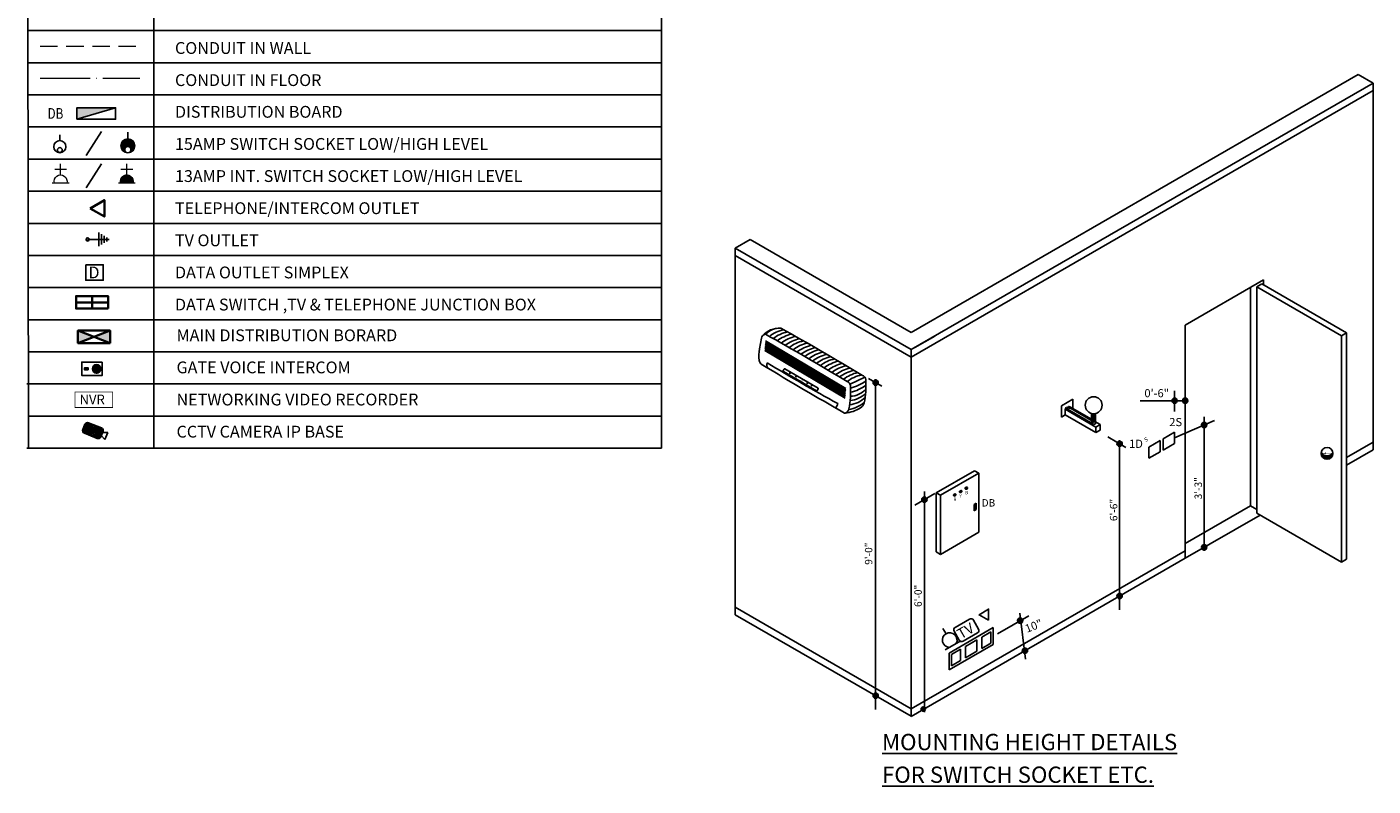
# Model space of a CAD drawing. Units: inches. Extents: x 4473 to 15374, y -18462 to -13809.
# Drawn here: x 14406 to 15374, y -16920 to -16374 of the extents above; entities that cross this region are included whole.
import ezdxf
from ezdxf.enums import TextEntityAlignment as Align

# ---------------------------------------------------------------- set-up
doc = ezdxf.new("R2010")
doc.units = ezdxf.units.IN
doc.header["$LTSCALE"] = 50
doc.header["$MEASUREMENT"] = 0
doc.linetypes.add('ACAD_ISO04W100', pattern=[30, 24, -3, 0, -3])
doc.linetypes.add('DASHED', pattern=[0.75, 0.5, -0.25])
doc.layers.add('3-2Pin Socket', color=1, linetype='Continuous', lineweight=0)
for name, color, linetype in [('A-C UNIT', 7, 'Continuous'), ('A-WALL-DOOR', 1, 'Continuous'), ('DE-1', 2, 'Continuous'), ('DIM-48', 1, 'Continuous'), ('E Tele Outlet', 11, 'Continuous'), ('EL-LIGHTING', 1, 'Continuous'), ('EL-POWER', 1, 'Continuous'), ('el_power', 4, 'Continuous'), ('ELE-POINT', 8, 'Continuous'), ('ELE-WIR', 253, 'Continuous'), ('ELEC', 20, 'Continuous'), ('GF. Well', 3, 'Continuous'), ('INTERCOM (OUTDOOR)', 6, 'Continuous'), ('LEGENT', 2, 'Continuous'), ('LIGHTING', 4, 'Continuous'), ('LTEXT', 3, 'Continuous'), ('LTG-TEXT', 3, 'Continuous'), ('Power symbol', 11, 'Continuous'), ('TEXT1', 3, 'Continuous'), ('TV', 3, 'Continuous'), ('WIRING', 8, 'Continuous'), ('wiring imran', 3, 'Continuous'), ('WRITING-SYMBOL', 8, 'Continuous')]:
    doc.layers.add(name, color=color, linetype=linetype)
doc.styles.add('ROMANS', font='romans')
doc.styles.add('ROMANT', font='romant__.ttf')
doc.styles.add('style1', font='isocpeur.ttf')
doc.styles.add('style2', font='arial.ttf')

# ---------------------------------------------------------------- blocks, each defined once
blk = doc.blocks.new('DO')
at = {"layer": 'A-WALL-DOOR'}
h = blk.add_hatch(color=256, dxfattribs=at)
edge = h.paths.add_edge_path()
edge.add_arc((0, 0), 1.63, 0, 360)
blk.add_circle((0, 0), 1.63, dxfattribs=at)
blk = doc.blocks.new('D-LIGHT')
at = {"layer": 'LIGHTING'}
blk.add_circle((0, 0), 5.19, dxfattribs=at)
blk = doc.blocks.new('TV2')
at = {"layer": 'TV'}
for p, q in [((-11.4, 3.9), (-11.4, 16)), ((-8.2, 19.2), (11.4, 19.2)), ((14.6, 16), (14.6, 3.9)), ((11.4, 0.6), (-8.2, 0.6))]:
    blk.add_line(p, q, dxfattribs=at)
for centre, start, end in [((-8.2, 16), 89.978, 179.978), ((11.4, 16), 359.978, 89.978), ((-8.2, 3.9), 179.978, 269.978), ((11.4, 3.9), 269.978, 359.978)]:
    blk.add_arc(centre, 3.24, start, end, dxfattribs=at)
at = {"layer": 'TV', "color": 2, "style": 'ROMANS'}
blk.add_text('TV', height=12, rotation=359.978, dxfattribs=at).set_placement((-9.3, 3.7))
blk = doc.blocks.new('5A S.SOCKET')
at = {"layer": 'el_power'}
for p, q in [((0, 8.8), (0, -8.7)), ((13.2, -0.2, 0), (19.2, -0.2, 0))]:
    blk.add_line(p, q, dxfattribs=at)
blk.add_arc((6, -0.2, 0), 7.2, 213.301, 146.6827, dxfattribs=at)
blk = doc.blocks.new('TEL')
at = {"layer": 'EL-POWER'}
blk.add_lwpolyline([(-4.1, 0), (3.98, 0), (-0.06, 7.23), (-4.1, 0)], dxfattribs=at)
blk = doc.blocks.new('DB')
blk.add_hatch(color=5).paths.add_polyline_path([(-3.19, -4), (-3.19, 15.19), (-8.89, 15.19)])
at = {"color": 5}
blk.add_line((-8.89, 15.19), (-3.19, -4), dxfattribs=at)
blk.add_lwpolyline([(-8.89, 15.19), (-3.19, 15.19), (-3.19, -4), (-8.89, -4)], close=True, dxfattribs=at)
blk = doc.blocks.new('A$C33744B1A')
at = {"layer": 'ELEC', "ltscale": 25}
h = blk.add_hatch(color=4, dxfattribs=at)
h.paths.add_polyline_path([(-3.56, 3.56, 1), (3.56, 3.56, 1)])
h.paths.add_polyline_path([(1.58, 1.58, 1), (-1.58, 1.58, 1)], flags=17)
at = {"layer": 'ELEC', "color": 4}
blk.add_line((0, 7.13), (0, 10.56), dxfattribs=at)
for centre, radius in [((0, 3.56), 3.56), ((0, 1.58), 1.58)]:
    blk.add_circle(centre, radius, dxfattribs=at)
blk = doc.blocks.new('Door Inter com')
at = {"layer": 'INTERCOM (OUTDOOR)'}
h = blk.add_hatch(dxfattribs=at)
h.set_pattern_fill('NET', color=4, scale=10, style=0)
h.set_pattern_definition([(0, (12368.1247, -284.5959), (0, 1.25), []), (90, (12368.1247, -284.5959), (-1.25, 1e-16), [])])
h.paths.add_polyline_path([(4.2, 14.7, 1), (-4.2, 14.7, 1)])
h = blk.add_hatch(dxfattribs=at)
h.set_pattern_fill('NET', color=4, scale=10, style=0)
h.paths.add_polyline_path([(0.9, 6.4), (-0.9, 6.4), (-0.9, 2.6), (0.9, 2.6)])
at = {"layer": 'Power symbol', "color": 4}
for points in [[(-6.6, 20.3), (6.6, 20.3), (6.6, 0), (-6.6, 0)], [(0.9, 6.4), (-0.9, 6.4), (-0.9, 2.6), (0.9, 2.6)]]:
    blk.add_lwpolyline(points, close=True, dxfattribs=at)
blk.add_circle((0, 14.7), 4.21, dxfattribs=at)
blk = doc.blocks.new('5A_SS')
at = {"layer": '3-2Pin Socket', "color": 4, "lineweight": 9}
for p, q in [((0.56, 4.5), (0.56, 12.37)), ((-3.65, 8.43), (4.77, 8.43)), ((-5.54, -1.36), (6.66, -1.36))]:
    blk.add_line(p, q, dxfattribs=at)
blk.add_arc((0.56, -0.13), 4.63, 344.65287, 195.34713, dxfattribs=at)
blk = doc.blocks.new('cabke tv')
at = {"layer": 'EL-LIGHTING', "color": 4}
for p, q in [((-2.31, -11.27), (2.31, -11.27)), ((-1.58, -10.09), (1.58, -10.09)), ((-0.85, -8.91), (0.85, -8.91)), ((0, -17.45), (0, -7.79)), ((-3.04, -12.46), (3.04, -12.46))]:
    blk.add_line(p, q, dxfattribs=at)
for start, end in [(0, 180), (180, 0)]:
    blk.add_arc((0, -17.45), 0.706, start, end, dxfattribs=at)
blk = doc.blocks.new('camera')
at = {"layer": 'ELE-POINT', "ltscale": 0.5}
h = blk.add_hatch(dxfattribs=at)
h.set_pattern_fill('ANSI31', color=2, scale=4, style=0)
h.paths.add_polyline_path([(-2465, -10714.87, 0.414214), (-2466, -10713.87), (-2467.99, -10713.87, 0.414214), (-2468.99, -10714.87), (-2468.99, -10719.74, 0.414214), (-2467.99, -10720.74), (-2466, -10720.74, 0.414214), (-2465, -10719.74)])
at = {"layer": 'ELE-POINT', "color": 2, "ltscale": 0.5}
for p, q in [((-2467.56, -10713.87), (-2468.33, -10712.2)), ((-2468.33, -10712.2), (-2465.63, -10712.2)), ((-2466.4, -10713.87), (-2465.63, -10712.2))]:
    blk.add_line(p, q, dxfattribs=at)
blk.add_lwpolyline([(-2467.99, -10713.87), (-2466, -10713.87, -0.414214), (-2465, -10714.87), (-2465, -10719.74, -0.414214), (-2466, -10720.74), (-2467.99, -10720.74, -0.414214), (-2468.99, -10719.74), (-2468.99, -10714.87, -0.414214)], format="xyb", close=True, dxfattribs=at)

msp = doc.modelspace()

# ---------------------------------------------------------------- hatches: boundary and pattern name
at = {"layer": 'DE-1'}
h = msp.add_hatch(dxfattribs=at)
h.set_pattern_fill('ANSI31', color=1, scale=1.171727, style=0)
h.set_pattern_definition([(45, (20479.9232, -9541.72834), (-0.1035669835, 0.1035669835), [])])
edge = h.paths.add_edge_path()
edge.add_arc((15340.85, -16680.38), 4.24, 179.81621, 363.03705)
edge.add_arc((15340.7, -16676.2), 5.87, 225.7623, 317.63938)
at = {"layer": 'DIM-48'}
h = msp.add_hatch(color=1, dxfattribs=at)
edge = h.paths.add_edge_path()
edge.add_arc((15155.17, -16647.32), 0.787, 0, 360)
edge = h.paths.add_edge_path()
edge.add_arc((15153.52, -16648.14), 0.787, 0, 360)
h = msp.add_hatch(color=1, dxfattribs=at)
edge = h.paths.add_edge_path()
edge.add_ellipse((15073.18, -16710.26), major_axis=(-0.818, -0.472), ratio=0.74884, start_angle=0, end_angle=360)
h = msp.add_hatch(color=1, dxfattribs=at)
edge = h.paths.add_edge_path()
edge.add_ellipse((15077.39, -16707.82), major_axis=(-0.818, -0.472), ratio=0.74884, start_angle=0, end_angle=360)
h = msp.add_hatch(color=1, dxfattribs=at)
edge = h.paths.add_edge_path()
edge.add_ellipse((15081.6, -16705.39), major_axis=(-0.818, -0.472), ratio=0.74884, start_angle=0, end_angle=360)
at = {"layer": 'ELEC', "lineweight": 35, "true_color": 0x1b68e4}
h = msp.add_hatch(color=152, dxfattribs=at)
h.paths.add_polyline_path([(14465.97, -16601.04), (14465.97, -16592.08), (14454.44, -16596.56)])
h.paths.add_polyline_path([(14454.44, -16596.56), (14442.92, -16592.08), (14442.92, -16601.04)])
at = {"layer": 'wiring imran'}
h = msp.add_hatch(dxfattribs=at)
h.set_pattern_fill('ANSI31', color=1, style=0)
h.set_pattern_definition([(45, (4175.74523, -138.63601), (-0.08838834765, 0.08838834765), [])])
h.paths.add_polyline_path([(14473.58, -16485.93), (14482.51, -16485.93, 1.311432)])

# ---------------------------------------------------------------- linework, layer by layer
at = {"layer": 'A-C UNIT', "color": 1}
for p, q in [((14949.86, -16620.85), (14950.53, -16619.7)), ((14973.78, -16635.26), (14950.03, -16621.46)), ((14951.14, -16619.54), (14974.9, -16633.34)), ((14975.06, -16633.95), (14974.39, -16635.09))]:
    msp.add_line(p, q, dxfattribs=at)
msp.add_lwpolyline([(14934.42, -16616.54, 0.149106), (14935.3, -16616.91, 0.006112), (14993.98, -16651.4, 0.147814), (14994.91, -16651.19, 0.203128), (14997.05, -16648.42, 0.044892), (14998.17, -16640.2), (14998.27, -16632.41, 0.197877), (14996.84, -16629.11, 0.168747), (14995.86, -16628.66, 0.009628), (14937.12, -16594.67, 0.127416), (14936.32, -16594.82, 0.233562), (14934.25, -16597.46), (14932.76, -16605.14, 0.083879), (14932.68, -16613.44, 0.185582)], format="xyb", close=True, dxfattribs=at)
msp.add_lwpolyline([(15005.46, -16647.56, 0.169018), (15008.15, -16644.09, 0.044892), (15009.27, -16635.87), (15009.37, -16628.08, 0.197877), (15007.93, -16624.78, 0.168747), (15006.96, -16624.33, 0.00941), (14948.18, -16590.29, 0.009472)], format="xyb", dxfattribs=at)
for centre in [(14954.8, -16622.54), (14959.18, -16625.08), (14967.26, -16629.78), (14970.33, -16631.56)]:
    msp.add_circle(centre, 0.266, dxfattribs=at)
for centre, radius, start, end in [((14947.18, -16606.23), 15.97, 86.40103, 140.80564), ((14943.13, -16616.4), 5.01, 166.16256, 212.48697), ((15652.04, -15438.32), 1376.41, 238.76363, 241.20408), ((14950.27, -16621.07), 0.458, 151.18177, 238.52365), ((14950.92, -16619.94), 0.458, 61.18177, 148.52365), ((14974.66, -16633.73), 0.458, 331.18177, 58.52365), ((14974, -16634.86), 0.458, 241.18177, 328.52365), ((14981.84, -16643.18), 7.31, 321.58418, 349.39778), ((14992.45, -16627.74), 23.71, 274.86067, 303.26263)]:
    msp.add_arc(centre, radius, start, end, dxfattribs=at)
at = {"layer": 'A-WALL-DOOR', "color": 1}
for p, q in [((15290.36, -16723.33), (15290.36, -16560.53)), ((15290.36, -16560.53), (15351.29, -16595.71)), ((15293.87, -16558.5), (15354.8, -16593.68)), ((15354.8, -16756.48), (15354.8, -16593.68)), ((15044.44, -16604.27), (15058.84, -16595.96)), ((15351.29, -16758.51), (15351.29, -16595.71)), ((15011.12, -16626.52), (15020.76, -16632.09)), ((15016.34, -16626.99), (15016.34, -16864.56)), ((15206.46, -16642.46), (15241, -16642.46)), ((15231.19, -16650.16), (15231.19, -16635.28)), ((15152.52, -16648.64), (15152.81, -16648.49)), ((15152.52, -16648.64), (15174.61, -16661.39)), ((15152.52, -16652.7), (15152.52, -16648.64)), ((15152.52, -16652.7), (15174.61, -16665.45)), ((15154.2, -16648.53), (15172.45, -16659.07)), ((15154.22, -16647.79), (15154.46, -16647.67)), ((15155.85, -16647.71), (15172.17, -16657.13)), ((15155.87, -16646.97), (15155.97, -16646.92)), ((15155.97, -16646.92), (15171.44, -16655.85)), ((15171.44, -16658.64), (15171.44, -16651.59)), ((15174.47, -16658.64), (15174.47, -16651.64)), ((15172.9, -16657.56), (15173.64, -16657.99)), ((15174.47, -16657.6), (15177.82, -16659.54)), ((15174.61, -16661.39), (15177.82, -16659.54)), ((15174.61, -16661.39), (15174.61, -16665.45)), ((15177.82, -16659.54), (15177.82, -16663.6)), ((15231.19, -16669.24), (15259.98, -16656.68)), ((15252.48, -16750.39), (15252.48, -16654.13)), ((15174.61, -16665.45), (15177.82, -16663.6)), ((15183.2, -16668.56), (15196.13, -16676.02)), ((15191.7, -16670.92), (15191.7, -16792.89)), ((15062.85, -16710.51), (15090.43, -16694.58)), ((15087.37, -16692.81), (15090.43, -16694.58)), ((15090.43, -16737.05), (15090.43, -16694.58)), ((15044.44, -16717.59), (15058.84, -16709.28)), ((15051.34, -16866.52), (15051.34, -16707.8)), ((15059.78, -16708.74), (15062.85, -16710.51)), ((15062.85, -16752.98), (15062.85, -16710.51)), ((15238.8, -16745.19), (15285.85, -16718.02)), ((15290.36, -16723.33), (15351.29, -16758.51)), ((15062.85, -16752.98), (15090.43, -16737.05)), ((15059.78, -16751.21), (15062.85, -16752.98)), ((15126.39, -16797.11), (15103.83, -16810.13)), ((15119.95, -16795.26), (15123.96, -16828.26)), ((15118.17, -16825.45), (15134.85, -16815.82))]:
    msp.add_line(p, q, dxfattribs=at)
at = {"layer": 'A-WALL-DOOR', "color": 2}
msp.add_line((15238.8, -16755.81), (15292.7, -16724.69), dxfattribs=at)
at = {"layer": 'A-WALL-DOOR', "color": 1}
for centre in [(15153.52, -16648.14), (15155.17, -16647.32)]:
    msp.add_circle(centre, 0.787, dxfattribs=at)
msp.add_ellipse((15172.95, -16658.64), major_axis=(-1.51, 0), ratio=0.586548, start_param=0, end_param=3.141593, dxfattribs=at)
at = {"layer": 'DE-1', "color": 1}
msp.add_circle((15340.85, -16680.38), 4.24, dxfattribs=at)
msp.add_arc((15340.7, -16676.2), 5.87, 225.7623, 317.63938, dxfattribs=at)
at = {"layer": 'DIM-48', "color": 1}
for p, q in [((15290.36, -16560.53), (15293.87, -16558.5)), ((15351.29, -16595.71), (15354.8, -16593.68)), ((14936.7, -16604.71), (14994.54, -16638.93)), ((14936.78, -16603.83), (14994.62, -16638.05)), ((14936.85, -16602.96), (14994.69, -16637.18)), ((14936.93, -16602.08), (14994.77, -16636.3)), ((14937, -16601.21), (14994.84, -16635.43)), ((14937.08, -16600.33), (14994.92, -16634.55)), ((14937.15, -16599.46), (14994.99, -16633.68)), ((14936.55, -16606.46), (14994.39, -16640.68)), ((14936.63, -16605.58), (14994.47, -16639.8)), ((14997.9, -16630.66), (15008.64, -16625.66)), ((15172.45, -16651.78), (15172.45, -16659.07)), ((15173.64, -16651.78), (15173.64, -16657.99)), ((15087.06, -16717.15), (15088.59, -16716.26)), ((15087.06, -16717.15), (15087.06, -16721.57)), ((15088.32, -16720.53), (15087.06, -16721.26)), ((15087.06, -16721.57), (15088.59, -16720.68)), ((15087.25, -16717.5), (15087.6, -16717.3)), ((15087.38, -16717.58), (15087.25, -16717.5)), ((15087.25, -16717.5), (15087.25, -16720.46)), ((15087.38, -16720.53), (15087.25, -16720.46)), ((15087.38, -16717.58), (15087.73, -16717.37)), ((15087.38, -16717.58), (15087.38, -16720.53)), ((15087.73, -16720.33), (15087.38, -16720.53)), ((15087.73, -16717.37), (15087.6, -16717.3)), ((15087.73, -16717.37), (15087.73, -16720.33)), ((15088.32, -16720.53), (15088.32, -16716.42)), ((15088.59, -16720.68), (15088.32, -16720.53)), ((15088.59, -16716.26), (15088.59, -16720.68)), ((15351.29, -16758.51), (15354.8, -16756.48))]:
    msp.add_line(p, q, dxfattribs=at)
for centre, radius, start, end in [((14947.81, -16605.49), 15.21, 88.58312, 134.61829), ((14954.81, -16614.77), 23.8, 101.23222, 128.76778), ((14957.63, -16616.27), 23.7, 101.17215, 128.82785), ((14961.93, -16620.98), 27.05, 102.91316, 127.08684), ((14964.78, -16622.58), 27.05, 102.91316, 127.08684), ((14967.63, -16624.18), 27.05, 102.91316, 127.08684), ((14970.46, -16625.79), 27.05, 102.91316, 127.08684), ((14973.29, -16627.4), 27.05, 102.91316, 127.08684), ((14976.11, -16629.01), 27.05, 102.91316, 127.08684), ((14978.93, -16630.63), 27.05, 102.91316, 127.08684), ((14981.74, -16632.25), 27.05, 102.91316, 127.08684), ((14984.54, -16633.87), 27.05, 102.91316, 127.08684), ((14987.33, -16635.5), 27.05, 102.91316, 127.08684), ((14990.12, -16637.12), 27.05, 102.91316, 127.08684), ((14992.91, -16638.75), 27.05, 102.91316, 127.08684), ((14995.68, -16640.39), 27.05, 102.91316, 127.08684), ((14998.45, -16642.03), 27.05, 102.91316, 127.08684), ((15001.21, -16643.67), 27.05, 102.91316, 127.08684), ((15003.97, -16645.31), 27.05, 102.91316, 127.08684), ((15006.72, -16646.96), 27.05, 102.91316, 127.08684), ((15009.47, -16648.6), 27.05, 102.91316, 127.08684), ((15012.22, -16650.25), 27.05, 102.91316, 127.08684), ((14997.82, -16624.04), 15.28, 271.36837, 318.63163), ((14994.08, -16613), 23.73, 280.04066, 309.95934), ((14990.04, -16601.21), 33.25, 284.31769, 305.68231), ((14994.65, -16629.16), 19.72, 276.72256, 313.83241), ((14995.21, -16625.57), 20.01, 276.96249, 313.03751), ((14995.9, -16623.52), 19.01, 276.38443, 314.33907)]:
    msp.add_arc(centre, radius, start, end, dxfattribs=at)
for centre in [(15073.18, -16710.26), (15077.39, -16707.82), (15081.6, -16705.39)]:
    msp.add_ellipse(centre, major_axis=(-0.818, -0.472), ratio=0.74884, dxfattribs=at)
at = {"layer": 'ELEC', "color": 4}
msp.add_line((14429.86, -16455.37), (14429.86, -16451.14), dxfattribs=at)
at = {"layer": 'ELEC', "color": 152, "lineweight": 35, "true_color": 0x1b68e4}
for p, q in [((14464.57, -16571.73), (14441.52, -16571.73)), ((14453.05, -16576.21), (14453.05, -16567.25)), ((14465.97, -16592.08), (14442.92, -16601.04)), ((14442.92, -16592.08), (14465.97, -16601.04))]:
    msp.add_line(p, q, dxfattribs=at)
at = {"layer": 'ELEC', "color": 2, "lineweight": 35}
msp.add_lwpolyline([(14451.74, -16504.14), (14461.98, -16498.22), (14461.98, -16510.05)], close=True, dxfattribs=at)
at = {"layer": 'ELEC', "color": 152, "lineweight": 35, "true_color": 0x1b68e4}
for points in [[(14464.57, -16576.21), (14441.52, -16576.21), (14441.52, -16567.25), (14464.57, -16567.25)], [(14465.97, -16601.04), (14442.92, -16601.04), (14442.92, -16592.08), (14465.97, -16592.08)]]:
    msp.add_lwpolyline(points, close=True, dxfattribs=at)
at = {"layer": 'ELEC', "color": 4}
for centre, radius in [((14429.86, -16459.76), 4.39), ((14429.86, -16462.2), 1.74)]:
    msp.add_circle(centre, radius, dxfattribs=at)
at = {"layer": 'GF. Well', "color": 2}
for p, q in [((15041.95, -16593.45), (15363.28, -16407.93)), ((15373.9, -16414.06), (15363.28, -16407.93)), ((15373.9, -16677.81), (15373.9, -16414.06)), ((15041.95, -16593.45), (14926.02, -16526.52)), ((14915.41, -16796.4), (14915.41, -16532.65)), ((15354.8, -16688.83), (15373.9, -16677.81)), ((15041.81, -16869.54), (15238.8, -16755.81)), ((15041.95, -16869.46), (14915.41, -16796.4))]:
    msp.add_line(p, q, dxfattribs=at)
at = {"layer": 'GF. Well', "color": 1}
for p, q in [((15041.95, -16605.71), (15373.9, -16414.06)), ((15041.95, -16611.12), (15373.9, -16419.47)), ((15041.95, -16605.71), (14915.41, -16532.65)), ((15041.95, -16611.12), (14915.41, -16538.06)), ((15238.8, -16588.03), (15295.04, -16555.56)), ((15295.04, -16555.56), (15295.04, -16559.18)), ((15285.85, -16718.02), (15285.85, -16560.87)), ((15238.8, -16755.81), (15238.8, -16588.03)), ((15041.95, -16869.46), (15041.95, -16605.71)), ((15149.82, -16646.14), (15158.02, -16641.4)), ((15158.02, -16648.11), (15158.02, -16641.4)), ((15149.82, -16654.25), (15149.82, -16646.14)), ((15149.82, -16654.25), (15152.52, -16652.7)), ((15212.64, -16675.8), (15220.84, -16671.07)), ((15220.84, -16679.19), (15220.84, -16671.07)), ((15222.98, -16669.91), (15231.19, -16665.18)), ((15222.98, -16678.03), (15222.98, -16669.91)), ((15231.19, -16673.3), (15231.19, -16665.18)), ((15354.8, -16683.42), (15373.9, -16672.39)), ((15212.64, -16683.92), (15212.64, -16675.8)), ((15212.64, -16683.92), (15220.84, -16679.19)), ((15222.98, -16678.03), (15231.19, -16673.3)), ((15059.78, -16708.74), (15087.37, -16692.81)), ((15059.78, -16751.21), (15059.78, -16708.74)), ((15290.36, -16720.63), (15285.85, -16718.02)), ((15041.95, -16864.04), (15238.8, -16750.39)), ((15041.95, -16864.04), (14915.41, -16790.98)), ((15069.18, -16823.97), (15100.82, -16805.7)), ((15100.82, -16817.88), (15100.82, -16805.7)), ((15069.18, -16836.15), (15100.82, -16817.88)), ((15080.9, -16819.23), (15089.1, -16814.5)), ((15089.1, -16822.62), (15089.1, -16814.5)), ((15092.62, -16812.47), (15099.06, -16808.75)), ((15092.62, -16820.59), (15092.62, -16812.47)), ((15092.62, -16820.59), (15099.06, -16816.86)), ((15099.06, -16816.86), (15099.06, -16808.75)), ((15069.18, -16836.15), (15069.18, -16823.97)), ((15070.94, -16824.98), (15077.39, -16821.26)), ((15070.94, -16833.1), (15070.94, -16824.98)), ((15077.39, -16829.38), (15077.39, -16821.26)), ((15080.9, -16827.35), (15080.9, -16819.23)), ((15080.9, -16827.35), (15089.1, -16822.62)), ((15070.94, -16833.1), (15077.39, -16829.38))]:
    msp.add_line(p, q, dxfattribs=at)
at = {"layer": 'LEGENT'}
for p, q in [((14406.23, -15801.19), (14407.34, -16676.65)), ((14862.3, -15801.19), (14862.3, -16676.65)), ((14497.55, -15821.73), (14497.55, -16676.65)), ((14406.23, -16676.65), (14862.3, -16676.65))]:
    msp.add_line(p, q, dxfattribs=at)
at = {"layer": 'LEGENT', "color": 5}
for p, q in [((14407.34, -16376.27), (14862.3, -16376.27)), ((14407.34, -16376.27), (14862.3, -16376.27)), ((14407.34, -16376.27), (14862.3, -16376.27)), ((14407.34, -16376.27), (14862.3, -16376.27)), ((14407.34, -16399.38), (14862.3, -16399.38)), ((14407.34, -16399.38), (14862.3, -16399.38)), ((14407.34, -16422.48), (14862.3, -16422.48)), ((14407.34, -16422.48), (14862.3, -16422.48)), ((14407.34, -16445.59), (14862.3, -16445.59)), ((14407.34, -16445.59), (14862.3, -16445.59)), ((14407.34, -16468.7), (14862.3, -16468.7)), ((14407.34, -16468.7), (14862.3, -16468.7)), ((14407.34, -16491.8), (14862.3, -16491.8)), ((14407.2, -16514.91), (14862.3, -16514.91)), ((14407.25, -16538.01), (14862.3, -16538.01)), ((14407.25, -16561.12), (14862.3, -16561.12)), ((14407.29, -16584.23), (14862.3, -16584.23)), ((14407.34, -16607.33), (14862.3, -16607.33)), ((14407.34, -16607.33), (14862.3, -16607.33)), ((14406.23, -16630.44), (14862.3, -16630.44)), ((14407.34, -16630.44), (14862.3, -16630.44)), ((14407.34, -16653.54), (14862.3, -16653.54)), ((14407.34, -16653.54), (14862.3, -16653.54)), ((14407.34, -16676.65), (14862.3, -16676.65))]:
    msp.add_line(p, q, dxfattribs=at)
at = {"layer": 'LEGENT', "color": 2}
for p, q in [((14407.34, -16607.33), (14811.45, -16607.33)), ((14407.34, -16630.44), (14811.45, -16630.44)), ((14407.34, -16653.54), (14811.45, -16653.54)), ((14407.34, -16676.65), (14811.45, -16676.65))]:
    msp.add_line(p, q, dxfattribs=at)
at = {"layer": 'LTG-TEXT', "color": 2}
msp.add_line((14915.41, -16532.65), (14926.02, -16526.52), dxfattribs=at)
at = {"layer": 'WIRING', "color": 3}
for p, q in [((14459.91, -16448.96), (14448.71, -16466.2)), ((14459.91, -16472.06), (14448.71, -16489.31))]:
    msp.add_line(p, q, dxfattribs=at)
at = {"layer": 'wiring imran', "color": 4, "linetype": 'DASHED', "lineweight": 0, "ltscale": 0.5}
msp.add_line((14415.78, -16387.45), (14487.48, -16387.45), dxfattribs=at)
at = {"layer": 'wiring imran', "color": 4, "linetype": 'ACAD_ISO04W100', "lineweight": 0, "ltscale": 0.03}
msp.add_line((14415.78, -16410.55), (14487.48, -16410.55), dxfattribs=at)
at = {"layer": 'wiring imran'}
msp.add_lwpolyline([(14448.55, -16544.65), (14461.13, -16544.65), (14461.13, -16555.8), (14448.55, -16555.8)], close=True, dxfattribs=at)
at = {"layer": 'wiring imran', "color": 1, "const_width": 0.5}
msp.add_lwpolyline([(14467.8, -16647.37), (14440.7, -16647.37), (14440.7, -16636.24), (14467.8, -16636.24)], close=True, dxfattribs=at)

# ---------------------------------------------------------------- block references
at = {"color": 1, "xscale": -0.7349673092638285, "yscale": 0.7349673092685407, "zscale": 0.7349673092612071, "rotation": 300.182748317824}
msp.add_blockref('5A S.SOCKET', (15071.92, -16818.36), dxfattribs=at)
at = {"layer": 'A-WALL-DOOR', "color": 1}
for p, xscale, yscale, zscale in [((15016.34, -16629.53), 1.171726661319553, 1.171726661297726, 1.17172666130059), ((15231.19, -16642.46), 1.171726661319553, 1.171726661297726, 1.17172666130059), ((15238.8, -16642.46), 1.171726661319553, 1.171726661297726, 1.17172666130059), ((15252.48, -16659.94), 1.171726661319553, 1.171726661297726, 1.17172666130059), ((15191.7, -16673.46), 1.171726661319553, 1.171726661297726, 1.17172666130059), ((15051.34, -16713.61), 1.171726661319553, 1.171726661297726, 1.17172666130059), ((15252.48, -16747.91), 1.171726661319553, 1.171726661297726, 1.17172666130059), ((15191.7, -16783), 1.171726661319553, 1.171726661297726, 1.17172666130059), ((15120.23, -16800.66), 1.171726661319553, 1.171726661297726, 1.17172666130059), ((15123.65, -16822.29), 1.171726661319553, 1.171726661297726, 1.17172666130059), ((15016.34, -16854.67), 1.171726661319553, 1.171726661297726, 1.17172666130059), ((15050.57, -16864.26), 0.9683691415921203, 0.9683691415702924, 0.9683691415705602)]:
    msp.add_blockref('DO', p, dxfattribs=dict(at, xscale=xscale, yscale=yscale, zscale=zscale))
at = {"layer": 'E Tele Outlet', "xscale": 0.7289999999993597, "yscale": 0.7289999999920838, "zscale": 0.7289999999996047, "rotation": 270}
msp.add_blockref('Door Inter com', (14445.63, -16619.53), dxfattribs=at)
at = {"layer": 'EL-LIGHTING', "color": 3, "xscale": -1.611711441519146, "yscale": 1.611711441519146, "zscale": 1.611711441519146, "rotation": 270}
msp.add_blockref('cabke tv', (14477.97, -16526.48), dxfattribs=at)
at = {"layer": 'EL-POWER', "xscale": -1}
for p in [(14430.98, -16484.57), (14478.6, -16484.57)]:
    msp.add_blockref('5A_SS', p, dxfattribs=at)
at = {"layer": 'ELE-POINT'}
for name, p, xscale, yscale, zscale, rotation in [('DB', (14464.14, -16427.12), 1.446407734008972, 1.446407734008972, 1.446407734012324, 90), ('camera', (36678.62, -20159.68), -2.045740349749758, 2.045740349729024, 2.045740349723532, 248.0983227021718)]:
    msp.add_blockref(name, p, dxfattribs=dict(at, xscale=xscale, yscale=yscale, zscale=zscale, rotation=rotation))
at = {"layer": 'ELE-POINT', "color": 1, "xscale": -0.9729145985755341, "yscale": 0.9729145985766081, "zscale": 0.9729145985745438, "rotation": 331.0232687592636}
msp.add_blockref('TEL', (15094.02, -16798.47), dxfattribs=at)
at = {"layer": 'ELE-WIR', "color": 1, "xscale": 0.6164386896622924, "yscale": 0.6164386896634824, "zscale": 0.616438689656831, "rotation": 30.00000000123519}
msp.add_blockref('TV2', (15083.73, -16813.29), dxfattribs=at)
at = {"layer": 'ELEC', "color": 3, "ltscale": 25, "xscale": -1.407161091148737, "yscale": 1.407161091156013, "zscale": 1.407161091153341}
msp.add_blockref('A$C33744B1A', (14478.77, -16464.15), dxfattribs=at)
at = {"layer": 'GF. Well', "color": 1, "xscale": 1.171726661319553, "yscale": 1.171726661297726, "zscale": 1.17172666130059}
msp.add_blockref('D-LIGHT', (15173.05, -16645.73), dxfattribs=at)

# ---------------------------------------------------------------- texts
at = {"layer": 'A-C UNIT', "color": 1}
for s, height, style, p in [('POWER', 0.345, 'style1', (14953.56, -16623.19)), ('SLEEP', 0.345, 'style1', (14958.1, -16625.83)), ('23', 1.342, 'style2', (14962.08, -16628.01)), ('TIMER', 0.345, 'style1', (14966.07, -16630.45)), ('RLIN', 0.345, 'style1', (14969.36, -16632.36))]:
    msp.add_text(s, height=height, rotation=329.85271, dxfattribs=dict(at, style=style)).set_placement(p)
at = {"layer": 'LTEXT', "color": 1, "style": 'ROMANS'}
for s, height, p in [('CONDUIT IN WALL', 8.4951, (14512.66, -16393.04)), ('CONDUIT IN FLOOR', 8.4951, (14512.66, -16416.14)), ('DISTRIBUTION BOARD ', 8.4951, (14512.66, -16438.94)), ('15AMP SWITCH SOCKET LOW/HIGH LEVEL', 8.4951, (14512.66, -16462.04)), ('13AMP INT. SWITCH SOCKET LOW/HIGH LEVEL', 8.4951, (14512.66, -16485.15)), ('TELEPHONE/INTERCOM OUTLET', 8.4951, (14512.66, -16508.25)), ('TV OUTLET', 8.495, (14512.66, -16531.36)), ('D', 8.5, (14450.43, -16554.47)), ('DATA OUTLET SIMPLEX', 8.4951, (14512.66, -16554.47)), ('DATA SWITCH ,TV & TELEPHONE JUNCTION BOX', 8.4951, (14512.66, -16577.57)), ('MAIN DISTRIBUTION BORARD', 8.4951, (14513.78, -16599.67)), ('GATE VOICE INTERCOM', 8.4951, (14513.78, -16622.77)), ('0\'-6"', 5.859, (15209.51, -16639.99)), ('NETWORKING VIDEO RECORDER ', 8.4951, (14513.78, -16645.88)), ('CCTV CAMERA IP BASE ', 8.4951, (14513.78, -16668.99)), ('2S', 5.859, (15227.41, -16660.76)), ('1D', 5.859, (15198.5, -16676.38, -0.08)), ('Y', 2.48, (15076.41, -16712.21)), ('B', 2.48, (15080.62, -16709.78)), ('R', 2.48, (15072.2, -16714.64)), ('DB', 5.309, (15092.54, -16718.59))]:
    msp.add_text(s, height=height, dxfattribs=at).set_placement(p)
at = {"layer": 'LTEXT', "color": 4, "style": 'ROMANS'}
msp.add_text('NVR', height=6.895, dxfattribs=at).set_placement((14444.04, -16645.01))
at = {"layer": 'LTEXT', "color": 1, "style": 'ROMANS'}
for s, height, rotation, p in [('S', 2.93, 31.6379, (15210.45, -16672.23, -0.04)), ('3\'-3"', 5.309, 90, (15250.87, -16713.4)), ('9\'-0"', 5.309, 90, (15013.92, -16760.48)), ('6\'-0"', 5.309, 90, (15049.5, -16790.84)), ('10"', 5.859, 21.23734, (15125.09, -16809.48))]:
    msp.add_text(s, height=height, rotation=rotation, dxfattribs=at).set_placement(p)
msp.add_text('6\'-6"', height=5.309, rotation=90, dxfattribs=at).set_placement((15190.05, -16721.08), align=Align.CENTER)
at = {"layer": 'TEXT1', "color": 1, "char_height": 11.6993, "width": 373.3189, "attachment_point": 1, "style": 'ROMANT'}
for s, insert in [('{\\LMOUNTING HEIGHT DETAILS}', (15020.93, -16882.13)), ('{\\LFOR SWITCH SOCKET ETC.}', (15020.93, -16905.63))]:
    msp.add_mtext(s, dxfattribs=dict(at, insert=insert))
at = {"layer": 'WRITING-SYMBOL', "color": 2, "style": 'ROMANS', "width": 0.8}
msp.add_text('DB', height=7.702, dxfattribs=at).set_placement((14421.09, -16439.72))

doc.saveas('drawing.dxf')
